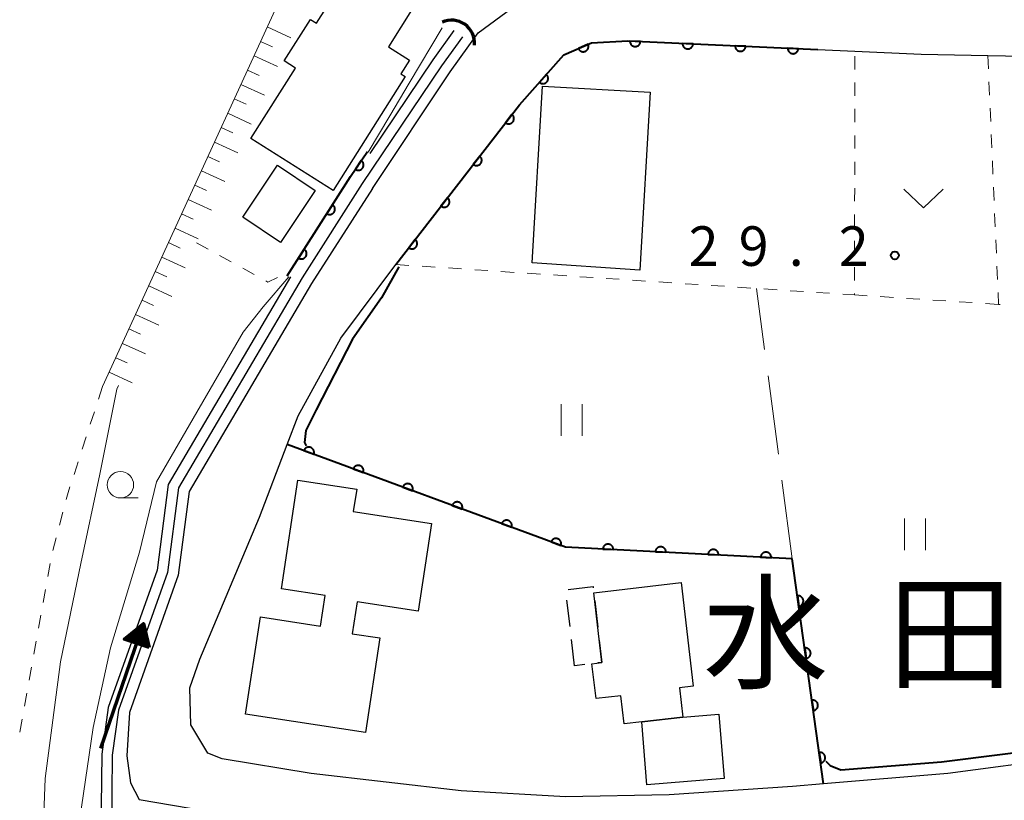
# Model space of a CAD drawing. Units: metres. Extents: x -70000 to -68000, y 31500 to 33000.
# Drawn here: x -69879 to -69785, y 31952 to 32026 of the extents above; entities that cross this region are included whole.
import ezdxf

# ---------------------------------------------------------------- set-up
doc = ezdxf.new("R2010")
doc.units = ezdxf.units.M
for name, color, linetype, lineweight in [('210100_道路縁(街区線)', 7, 'Continuous', 30), ('300100_普通建物', 7, 'Continuous', 30), ('300300_普通無壁舎', 7, 'Continuous', 30), ('421900_坑口', 7, 'Continuous', 30), ('510100_河川', 7, 'Continuous', 30), ('524100_流水方向', 7, 'Continuous', 70), ('610111_人工斜面(上)', 7, 'Continuous', 30), ('610199_人工斜面(ヒゲ)', 7, 'Continuous', 30), ('611100_コンクリート被覆(直落)', 7, 'Continuous', 30), ('630100_植生界', 7, 'Continuous', 30), ('630200_耕地界', 7, 'Continuous', 30), ('631100_田', 7, 'Continuous', 13), ('631300_畑', 7, 'Continuous', 13), ('633100_広葉樹林', 7, 'Continuous', 13), ('710100_等高線(計曲線)', 7, 'Continuous', 40), ('710200_等高線(主曲線)', 7, 'Continuous', 13), ('731200_図化機測定による標高点', 7, 'Continuous', 40), ('811400_(注記)大字・町・丁目', 7, 'Continuous', 80)]:
    doc.layers.add(name, color=color, linetype=linetype, lineweight=lineweight)
doc.styles.add('Style-Kanji', font='MS Gothic.ttf')
doc.styles.add('Style-WORKING', font='MS Gothic.ttf')

msp = doc.modelspace()

# ---------------------------------------------------------------- linework, layer by layer
at = {"layer": '210100_道路縁(街区線)', "linetype": 'Continuous', "lineweight": 30, "flags": 128}
for points in [[(-69845.23, 32010.36), (-69837.87, 32021.4), (-69835.19, 32025.11), (-69831.96, 32027.47)], [(-69802.98, 32023.52), (-69799.45, 32023.36), (-69793.18, 32023.07), (-69786.84, 32022.95), (-69753.48, 32022.32), (-69743.13, 32023.15)], [(-69845.23, 32010.36), (-69851.01, 32001.34), (-69862.63, 31981.61), (-69863.66, 31973.68), (-69868.28, 31960.67), (-69868.53, 31956.56), (-69868.19, 31953.98), (-69867.37, 31952.42), (-69851.55, 31949.73), (-69836.7, 31947.93), (-69826.18, 31947.26), (-69819.81, 31947.36), (-69815.76, 31947.42), (-69806.23, 31948.01), (-69803.56, 31948.18), (-69788.27, 31949.38), (-69758.8, 31953.11), (-69737.92, 31955.76), (-69733.45, 31957.52), (-69728.17, 31958.52)], [(-69779.66, 31956.34), (-69790.62, 31954.89), (-69802.42, 31953.9), (-69805.36, 31953.65), (-69817.07, 31952.85), (-69826.91, 31952.65), (-69836.82, 31953.22), (-69851.03, 31954.87), (-69859.5, 31956.26), (-69860.84, 31956.8), (-69862.46, 31959.49), (-69862.57, 31962.99), (-69861.62, 31965.71), (-69855.94, 31979.19), (-69853.31, 31986.08), (-69852.28, 31988.8), (-69848.24, 31996.15), (-69843.01, 32003.14)]]:
    msp.add_lwpolyline(points, dxfattribs=at)
at = {"layer": '300100_普通建物', "linetype": 'Continuous', "lineweight": 30, "flags": 128}
for points in [[(-69847.24, 32031.22), (-69841.36, 32027.5), (-69843.71, 32023.79), (-69841.71, 32022.52), (-69842.54, 32021.21), (-69842.13, 32020.95), (-69848.97, 32010.16), (-69856.76, 32015.1), (-69852.53, 32021.77), (-69853.59, 32022.45), (-69851.1, 32026.37), (-69850.54, 32026.01)], [(-69857.26, 31960.5), (-69855.84, 31969.72), (-69850.15, 31968.85), (-69849.7, 31971.75), (-69853.87, 31972.39), (-69852.3, 31982.68), (-69846.72, 31981.83), (-69847.05, 31979.71), (-69839.62, 31978.57), (-69840.89, 31970.26), (-69846.68, 31971.15), (-69847.14, 31968.13), (-69844.52, 31967.73), (-69845.89, 31958.76)], [(-69824.23, 31972.01), (-69815.94, 31972.98), (-69814.79, 31963.15), (-69816.11, 31962.99), (-69815.79, 31960.23), (-69819.66, 31959.78), (-69821.34, 31959.58), (-69821.65, 31962.25), (-69824.01, 31961.98), (-69824.4, 31965.29), (-69823.46, 31965.4)], [(-69812.36, 31960.51), (-69811.86, 31954.4), (-69819.18, 31953.81), (-69819.66, 31959.78), (-69815.79, 31960.23)]]:
    msp.add_lwpolyline(points, close=True, dxfattribs=at)
at = {"layer": '300100_普通建物', "linetype": 'Continuous', "lineweight": 30}
for points in [[(-69830.07, 32003.29), (-69829.1, 32020.06), (-69818.89, 32019.47), (-69819.86, 32002.61)], [(-69850.65, 32010.16), (-69853.95, 32005.23), (-69857.53, 32007.63), (-69854.23, 32012.55)]]:
    msp.add_3dface(points, dxfattribs=at)
at = {"layer": '300300_普通無壁舎', "linetype": 'Continuous', "lineweight": 30}
for p, q in [((-69826.484, 31968.825), (-69826.773, 31971.308)), ((-69824.14, 31971.235), (-69823.85, 31968.752)), ((-69826.05, 31965.1), (-69826.339, 31967.583)), ((-69825.074, 31965.212), (-69826.05, 31965.1))]:
    msp.add_line(p, q, dxfattribs=at)
at = {"layer": '300300_普通無壁舎', "linetype": 'Continuous', "lineweight": 30, "flags": 128}
for points in [[(-69826.65, 31972.338), (-69824.3, 31972.61), (-69824.284, 31972.477)], [(-69823.706, 31967.511), (-69823.46, 31965.4), (-69823.833, 31965.356)]]:
    msp.add_lwpolyline(points, dxfattribs=at)
at = {"layer": '421900_坑口', "linetype": 'Continuous', "lineweight": 70}
msp.add_arc((-69837.713, 32024.145), 2.165, 354.84773, 114.84919, dxfattribs=at)
at = {"layer": '510100_河川', "linetype": 'Continuous', "lineweight": 30, "flags": 128}
for points in [[(-69837.51, 32025.32), (-69839.51, 32022.54), (-69845.47, 32013.68)], [(-69836.69, 32024.74), (-69838.69, 32021.97), (-69846.19, 32010.81), (-69851.91, 32001.89), (-69863.64, 31981.96), (-69864.68, 31973.92), (-69869.32, 31960.88), (-69869.92, 31956.62), (-69870, 31949.42), (-69868.5, 31936.13), (-69867.11, 31929.83), (-69865.39, 31926.33)], [(-69853.01, 32001.97), (-69864.61, 31982.29), (-69865.66, 31974.15), (-69870.29, 31961.12), (-69870.92, 31956.7), (-69871, 31949.36), (-69869.49, 31935.97), (-69868.06, 31929.49), (-69864.95, 31923.17), (-69863.96, 31919.31), (-69863.54, 31915.83), (-69863.36, 31909.63), (-69863.32, 31907.68), (-69862.81, 31905.09), (-69862.26, 31902.75)]]:
    msp.add_lwpolyline(points, dxfattribs=at)
at = {"layer": '524100_流水方向', "linetype": 'Continuous', "lineweight": 70}
msp.add_line((-69870.997, 31957.282), (-69866.957, 31969.111), dxfattribs=at)
at = {"layer": '524100_流水方向', "linetype": 'Continuous', "lineweight": 70, "flags": 128}
for points in [[(-69866.421, 31966.814), (-69868.787, 31967.622), (-69866.957, 31969.111), (-69866.421, 31966.814)], [(-69866.559, 31966.967), (-69868.584, 31967.658), (-69867.018, 31968.932), (-69866.559, 31966.967)], [(-69866.697, 31967.121), (-69868.38, 31967.695), (-69867.079, 31968.754), (-69866.697, 31967.121)], [(-69866.836, 31967.274), (-69868.178, 31967.731), (-69867.14, 31968.575), (-69866.836, 31967.274)], [(-69866.975, 31967.426), (-69867.974, 31967.768), (-69867.202, 31968.397), (-69866.975, 31967.426)], [(-69867.113, 31967.579), (-69867.771, 31967.804), (-69867.262, 31968.218), (-69867.113, 31967.579)], [(-69867.252, 31967.732), (-69867.568, 31967.84), (-69867.324, 31968.04), (-69867.252, 31967.732)]]:
    msp.add_lwpolyline(points, dxfattribs=at)
at = {"layer": '610111_人工斜面(上)', "linetype": 'Continuous', "lineweight": 13, "flags": 128}
msp.add_lwpolyline([(-69870.84, 31991.56), (-69847.85, 32041.73), (-69846.86, 32044.77), (-69845.65, 32050.2), (-69845.22, 32058.35), (-69845.91, 32072.66), (-69866.32, 32071.45)], dxfattribs=at)
at = {"layer": '610199_人工斜面(ヒゲ)', "linetype": 'Continuous', "lineweight": 13, "flags": 128}
for points in [[(-69855.21, 32025.66), (-69852.97, 32024.63)], [(-69855.84, 32024.3), (-69854.72, 32023.78)], [(-69856.46, 32022.93), (-69854.23, 32021.91)], [(-69857.09, 32021.57), (-69855.97, 32021.06)], [(-69857.71, 32020.21), (-69855.48, 32019.18)], [(-69858.34, 32018.84), (-69857.22, 32018.33)], [(-69858.96, 32017.48), (-69856.73, 32016.46)], [(-69859.59, 32016.12), (-69858.47, 32015.61)], [(-69860.21, 32014.75), (-69857.99, 32013.73)], [(-69860.84, 32013.39), (-69859.73, 32012.88)], [(-69861.46, 32012.03), (-69859.24, 32011.01)], [(-69862.09, 32010.66), (-69860.98, 32010.15)], [(-69862.71, 32009.3), (-69860.49, 32008.28)], [(-69863.34, 32007.94), (-69862.23, 32007.43)], [(-69863.96, 32006.57), (-69861.75, 32005.56)], [(-69864.59, 32005.21), (-69863.48, 32004.7)], [(-69865.21, 32003.84), (-69863, 32002.83)], [(-69865.84, 32002.48), (-69864.73, 32001.98)], [(-69866.46, 32001.12), (-69864.26, 32000.11)], [(-69867.09, 31999.75), (-69865.99, 31999.25)], [(-69867.71, 31998.39), (-69865.51, 31997.38)], [(-69868.34, 31997.03), (-69867.24, 31996.52)], [(-69868.96, 31995.66), (-69866.76, 31994.66)], [(-69869.59, 31994.3), (-69868.49, 31993.8)], [(-69870.21, 31992.94), (-69868.02, 31991.93)]]:
    msp.add_lwpolyline(points, dxfattribs=at)
at = {"layer": '611100_コンクリート被覆(直落)', "linetype": 'Continuous', "lineweight": 40}
msp.add_line((-69802.42, 31953.9), (-69805.4, 31975.24), dxfattribs=at)
at = {"layer": '611100_コンクリート被覆(直落)', "linetype": 'Continuous', "lineweight": 40, "flags": 128}
for points in [[(-69843.01, 32003.14), (-69831.29, 32018.28), (-69827.08, 32023.01), (-69824.46, 32024.15), (-69820.99, 32024.34), (-69802.98, 32023.52)], [(-69853.32, 32002.06), (-69847.3, 32011.49), (-69845.71, 32013.85)], [(-69805.4, 31975.24), (-69826.92, 31976.33), (-69853.31, 31986.08)]]:
    msp.add_lwpolyline(points, dxfattribs=at)
for points in [[(-69819.802, 32024.286), (-69820.801, 32024.331), (-69820.801, 32024.287), (-69820.797, 32024.244), (-69820.79, 32024.202), (-69820.779, 32024.159), (-69820.764, 32024.118), (-69820.746, 32024.079), (-69820.724, 32024.041), (-69820.699, 32024.005), (-69820.671, 32023.971), (-69820.64, 32023.941), (-69820.607, 32023.912), (-69820.571, 32023.887), (-69820.533, 32023.866), (-69820.494, 32023.847), (-69820.452, 32023.832), (-69820.411, 32023.821), (-69820.368, 32023.813), (-69820.324, 32023.809), (-69820.28, 32023.809), (-69820.237, 32023.813), (-69820.195, 32023.82), (-69820.152, 32023.831), (-69820.111, 32023.847), (-69820.072, 32023.865), (-69820.034, 32023.886), (-69819.998, 32023.911), (-69819.964, 32023.939), (-69819.934, 32023.971), (-69819.905, 32024.003), (-69819.88, 32024.039), (-69819.859, 32024.077), (-69819.84, 32024.116), (-69819.825, 32024.158), (-69819.814, 32024.199), (-69819.806, 32024.242)], [(-69824.768, 32024.016), (-69825.685, 32023.617), (-69825.665, 32023.578), (-69825.643, 32023.54), (-69825.618, 32023.506), (-69825.589, 32023.472), (-69825.558, 32023.442), (-69825.524, 32023.415), (-69825.488, 32023.39), (-69825.449, 32023.369), (-69825.41, 32023.351), (-69825.368, 32023.337), (-69825.326, 32023.326), (-69825.283, 32023.32), (-69825.239, 32023.317), (-69825.196, 32023.317), (-69825.152, 32023.322), (-69825.11, 32023.331), (-69825.068, 32023.342), (-69825.027, 32023.358), (-69824.987, 32023.377), (-69824.95, 32023.4), (-69824.915, 32023.425), (-69824.882, 32023.454), (-69824.852, 32023.485), (-69824.824, 32023.519), (-69824.8, 32023.555), (-69824.779, 32023.593), (-69824.76, 32023.633), (-69824.747, 32023.675), (-69824.736, 32023.717), (-69824.73, 32023.76), (-69824.727, 32023.804), (-69824.727, 32023.847), (-69824.732, 32023.891), (-69824.74, 32023.933), (-69824.752, 32023.975)], [(-69814.807, 32024.059), (-69815.806, 32024.104), (-69815.806, 32024.06), (-69815.802, 32024.017), (-69815.795, 32023.974), (-69815.784, 32023.932), (-69815.769, 32023.891), (-69815.751, 32023.851), (-69815.729, 32023.813), (-69815.704, 32023.778), (-69815.677, 32023.744), (-69815.645, 32023.713), (-69815.612, 32023.685), (-69815.576, 32023.66), (-69815.538, 32023.638), (-69815.499, 32023.62), (-69815.458, 32023.605), (-69815.416, 32023.594), (-69815.373, 32023.586), (-69815.33, 32023.582), (-69815.285, 32023.582), (-69815.242, 32023.586), (-69815.2, 32023.593), (-69815.157, 32023.604), (-69815.117, 32023.619), (-69815.077, 32023.637), (-69815.039, 32023.659), (-69815.004, 32023.684), (-69814.969, 32023.712), (-69814.939, 32023.743), (-69814.91, 32023.776), (-69814.886, 32023.812), (-69814.864, 32023.85), (-69814.845, 32023.889), (-69814.83, 32023.93), (-69814.819, 32023.972), (-69814.811, 32024.015)], [(-69809.812, 32023.831), (-69810.811, 32023.877), (-69810.811, 32023.833), (-69810.807, 32023.789), (-69810.8, 32023.747), (-69810.789, 32023.704), (-69810.774, 32023.664), (-69810.756, 32023.624), (-69810.735, 32023.586), (-69810.709, 32023.551), (-69810.682, 32023.516), (-69810.65, 32023.486), (-69810.617, 32023.457), (-69810.581, 32023.433), (-69810.543, 32023.411), (-69810.504, 32023.392), (-69810.463, 32023.377), (-69810.421, 32023.366), (-69810.379, 32023.358), (-69810.335, 32023.354), (-69810.291, 32023.354), (-69810.247, 32023.358), (-69810.205, 32023.365), (-69810.163, 32023.377), (-69810.122, 32023.392), (-69810.082, 32023.41), (-69810.044, 32023.431), (-69810.009, 32023.457), (-69809.974, 32023.484), (-69809.944, 32023.516), (-69809.915, 32023.548), (-69809.891, 32023.584), (-69809.869, 32023.622), (-69809.85, 32023.662), (-69809.835, 32023.703), (-69809.824, 32023.745), (-69809.816, 32023.787)], [(-69804.818, 32023.604), (-69805.817, 32023.649), (-69805.817, 32023.605), (-69805.813, 32023.562), (-69805.806, 32023.52), (-69805.794, 32023.477), (-69805.779, 32023.436), (-69805.761, 32023.396), (-69805.74, 32023.358), (-69805.714, 32023.323), (-69805.687, 32023.289), (-69805.655, 32023.258), (-69805.623, 32023.23), (-69805.587, 32023.205), (-69805.549, 32023.183), (-69805.509, 32023.165), (-69805.468, 32023.15), (-69805.426, 32023.139), (-69805.384, 32023.131), (-69805.34, 32023.127), (-69805.296, 32023.127), (-69805.253, 32023.131), (-69805.21, 32023.138), (-69805.168, 32023.149), (-69805.127, 32023.164), (-69805.087, 32023.182), (-69805.049, 32023.204), (-69805.014, 32023.229), (-69804.98, 32023.257), (-69804.949, 32023.288), (-69804.921, 32023.321), (-69804.896, 32023.357), (-69804.874, 32023.395), (-69804.855, 32023.434), (-69804.841, 32023.476), (-69804.83, 32023.517), (-69804.822, 32023.56)], [(-69828.728, 32021.159), (-69829.393, 32020.412), (-69829.358, 32020.384), (-69829.322, 32020.36), (-69829.285, 32020.339), (-69829.245, 32020.32), (-69829.204, 32020.307), (-69829.161, 32020.296), (-69829.118, 32020.288), (-69829.075, 32020.286), (-69829.031, 32020.285), (-69828.988, 32020.291), (-69828.945, 32020.298), (-69828.903, 32020.311), (-69828.862, 32020.326), (-69828.823, 32020.345), (-69828.785, 32020.368), (-69828.751, 32020.393), (-69828.717, 32020.421), (-69828.687, 32020.453), (-69828.659, 32020.487), (-69828.635, 32020.523), (-69828.614, 32020.56), (-69828.595, 32020.6), (-69828.582, 32020.642), (-69828.571, 32020.684), (-69828.563, 32020.727), (-69828.561, 32020.77), (-69828.56, 32020.814), (-69828.566, 32020.858), (-69828.573, 32020.901), (-69828.586, 32020.942), (-69828.601, 32020.983), (-69828.62, 32021.023), (-69828.643, 32021.06), (-69828.668, 32021.095), (-69828.696, 32021.128)], [(-69831.992, 32017.374), (-69832.604, 32016.583), (-69832.568, 32016.558), (-69832.53, 32016.536), (-69832.491, 32016.517), (-69832.45, 32016.502), (-69832.408, 32016.491), (-69832.365, 32016.483), (-69832.322, 32016.478), (-69832.278, 32016.479), (-69832.234, 32016.482), (-69832.191, 32016.49), (-69832.149, 32016.5), (-69832.108, 32016.515), (-69832.069, 32016.534), (-69832.031, 32016.555), (-69831.995, 32016.581), (-69831.962, 32016.608), (-69831.931, 32016.639), (-69831.902, 32016.672), (-69831.877, 32016.708), (-69831.855, 32016.746), (-69831.837, 32016.785), (-69831.821, 32016.826), (-69831.81, 32016.868), (-69831.802, 32016.911), (-69831.798, 32016.954), (-69831.798, 32016.998), (-69831.801, 32017.041), (-69831.809, 32017.085), (-69831.82, 32017.127), (-69831.835, 32017.168), (-69831.854, 32017.207), (-69831.875, 32017.245), (-69831.9, 32017.281), (-69831.928, 32017.314), (-69831.958, 32017.345)], [(-69835.052, 32013.42), (-69835.664, 32012.629), (-69835.628, 32012.604), (-69835.591, 32012.582), (-69835.552, 32012.564), (-69835.511, 32012.548), (-69835.469, 32012.537), (-69835.426, 32012.529), (-69835.382, 32012.525), (-69835.339, 32012.525), (-69835.295, 32012.528), (-69835.252, 32012.536), (-69835.21, 32012.547), (-69835.169, 32012.562), (-69835.129, 32012.58), (-69835.091, 32012.602), (-69835.055, 32012.627), (-69835.023, 32012.654), (-69834.991, 32012.685), (-69834.963, 32012.718), (-69834.938, 32012.754), (-69834.916, 32012.792), (-69834.897, 32012.831), (-69834.882, 32012.872), (-69834.871, 32012.914), (-69834.863, 32012.957), (-69834.858, 32013), (-69834.859, 32013.044), (-69834.862, 32013.088), (-69834.87, 32013.131), (-69834.88, 32013.173), (-69834.896, 32013.214), (-69834.914, 32013.254), (-69834.935, 32013.291), (-69834.961, 32013.327), (-69834.988, 32013.36), (-69835.019, 32013.391)], [(-69846.287, 32012.993), (-69846.846, 32012.164), (-69846.809, 32012.141), (-69846.77, 32012.122), (-69846.73, 32012.106), (-69846.688, 32012.093), (-69846.645, 32012.085), (-69846.601, 32012.08), (-69846.558, 32012.078), (-69846.515, 32012.081), (-69846.471, 32012.087), (-69846.428, 32012.098), (-69846.387, 32012.111), (-69846.347, 32012.129), (-69846.309, 32012.15), (-69846.273, 32012.174), (-69846.238, 32012.201), (-69846.207, 32012.231), (-69846.178, 32012.264), (-69846.152, 32012.299), (-69846.129, 32012.337), (-69846.11, 32012.376), (-69846.094, 32012.415), (-69846.081, 32012.458), (-69846.073, 32012.5), (-69846.068, 32012.544), (-69846.066, 32012.587), (-69846.07, 32012.631), (-69846.075, 32012.674), (-69846.087, 32012.717), (-69846.1, 32012.758), (-69846.117, 32012.798), (-69846.139, 32012.836), (-69846.162, 32012.873), (-69846.19, 32012.907), (-69846.22, 32012.938), (-69846.252, 32012.967)], [(-69838.113, 32009.466), (-69838.725, 32008.675), (-69838.689, 32008.65), (-69838.651, 32008.628), (-69838.613, 32008.61), (-69838.571, 32008.594), (-69838.529, 32008.583), (-69838.486, 32008.575), (-69838.443, 32008.571), (-69838.4, 32008.571), (-69838.356, 32008.574), (-69838.313, 32008.582), (-69838.27, 32008.593), (-69838.23, 32008.608), (-69838.19, 32008.627), (-69838.152, 32008.648), (-69838.116, 32008.673), (-69838.083, 32008.701), (-69838.052, 32008.731), (-69838.024, 32008.765), (-69837.998, 32008.801), (-69837.977, 32008.838), (-69837.958, 32008.877), (-69837.943, 32008.918), (-69837.932, 32008.96), (-69837.924, 32009.003), (-69837.919, 32009.047), (-69837.92, 32009.09), (-69837.922, 32009.134), (-69837.931, 32009.177), (-69837.941, 32009.219), (-69837.956, 32009.26), (-69837.975, 32009.3), (-69837.996, 32009.338), (-69838.021, 32009.374), (-69838.049, 32009.406), (-69838.079, 32009.438)], [(-69849.015, 32008.803), (-69849.553, 32007.96), (-69849.515, 32007.938), (-69849.476, 32007.92), (-69849.435, 32007.905), (-69849.393, 32007.893), (-69849.35, 32007.886), (-69849.307, 32007.882), (-69849.263, 32007.882), (-69849.22, 32007.886), (-69849.176, 32007.893), (-69849.134, 32007.905), (-69849.093, 32007.919), (-69849.054, 32007.938), (-69849.016, 32007.96), (-69848.98, 32007.985), (-69848.947, 32008.013), (-69848.916, 32008.044), (-69848.888, 32008.077), (-69848.863, 32008.113), (-69848.841, 32008.151), (-69848.823, 32008.19), (-69848.808, 32008.23), (-69848.796, 32008.273), (-69848.789, 32008.316), (-69848.785, 32008.359), (-69848.784, 32008.403), (-69848.789, 32008.446), (-69848.795, 32008.49), (-69848.808, 32008.532), (-69848.822, 32008.573), (-69848.841, 32008.612), (-69848.863, 32008.65), (-69848.887, 32008.686), (-69848.916, 32008.719), (-69848.946, 32008.75), (-69848.979, 32008.778)], [(-69841.174, 32005.512), (-69841.786, 32004.722), (-69841.75, 32004.696), (-69841.712, 32004.675), (-69841.673, 32004.656), (-69841.632, 32004.641), (-69841.59, 32004.63), (-69841.547, 32004.621), (-69841.504, 32004.617), (-69841.46, 32004.618), (-69841.416, 32004.62), (-69841.373, 32004.629), (-69841.331, 32004.639), (-69841.29, 32004.654), (-69841.251, 32004.673), (-69841.213, 32004.694), (-69841.177, 32004.719), (-69841.144, 32004.747), (-69841.113, 32004.777), (-69841.084, 32004.811), (-69841.059, 32004.847), (-69841.037, 32004.885), (-69841.019, 32004.923), (-69841.003, 32004.964), (-69840.992, 32005.006), (-69840.984, 32005.05), (-69840.98, 32005.093), (-69840.98, 32005.136), (-69840.983, 32005.18), (-69840.991, 32005.223), (-69841.002, 32005.265), (-69841.017, 32005.306), (-69841.036, 32005.346), (-69841.057, 32005.384), (-69841.082, 32005.42), (-69841.11, 32005.453), (-69841.14, 32005.484)], [(-69851.706, 32004.589), (-69852.244, 32003.746), (-69852.206, 32003.724), (-69852.166, 32003.706), (-69852.126, 32003.691), (-69852.084, 32003.679), (-69852.041, 32003.672), (-69851.997, 32003.668), (-69851.953, 32003.667), (-69851.91, 32003.672), (-69851.867, 32003.678), (-69851.825, 32003.691), (-69851.784, 32003.705), (-69851.744, 32003.724), (-69851.706, 32003.746), (-69851.671, 32003.77), (-69851.637, 32003.799), (-69851.607, 32003.829), (-69851.579, 32003.862), (-69851.553, 32003.898), (-69851.531, 32003.936), (-69851.513, 32003.976), (-69851.498, 32004.016), (-69851.487, 32004.058), (-69851.479, 32004.101), (-69851.475, 32004.145), (-69851.475, 32004.189), (-69851.479, 32004.232), (-69851.486, 32004.275), (-69851.498, 32004.317), (-69851.512, 32004.358), (-69851.531, 32004.398), (-69851.553, 32004.436), (-69851.578, 32004.471), (-69851.606, 32004.505), (-69851.637, 32004.535), (-69851.67, 32004.563)], [(-69851.733, 31985.497), (-69850.795, 31985.151), (-69850.782, 31985.193), (-69850.772, 31985.235), (-69850.766, 31985.278), (-69850.764, 31985.322), (-69850.766, 31985.365), (-69850.771, 31985.409), (-69850.78, 31985.451), (-69850.794, 31985.492), (-69850.809, 31985.533), (-69850.83, 31985.572), (-69850.853, 31985.609), (-69850.88, 31985.644), (-69850.909, 31985.676), (-69850.941, 31985.706), (-69850.976, 31985.732), (-69851.012, 31985.755), (-69851.05, 31985.776), (-69851.091, 31985.793), (-69851.133, 31985.807), (-69851.175, 31985.816), (-69851.218, 31985.822), (-69851.262, 31985.824), (-69851.305, 31985.822), (-69851.349, 31985.817), (-69851.391, 31985.808), (-69851.432, 31985.795), (-69851.473, 31985.779), (-69851.512, 31985.758), (-69851.549, 31985.735), (-69851.584, 31985.709), (-69851.616, 31985.679), (-69851.646, 31985.647), (-69851.672, 31985.613), (-69851.695, 31985.576), (-69851.716, 31985.538)], [(-69847.043, 31983.765), (-69846.105, 31983.418), (-69846.092, 31983.46), (-69846.082, 31983.502), (-69846.076, 31983.545), (-69846.074, 31983.589), (-69846.076, 31983.632), (-69846.081, 31983.676), (-69846.09, 31983.718), (-69846.103, 31983.76), (-69846.119, 31983.801), (-69846.14, 31983.839), (-69846.163, 31983.876), (-69846.189, 31983.911), (-69846.219, 31983.943), (-69846.251, 31983.973), (-69846.286, 31984), (-69846.322, 31984.023), (-69846.36, 31984.043), (-69846.401, 31984.06), (-69846.443, 31984.074), (-69846.485, 31984.083), (-69846.528, 31984.089), (-69846.571, 31984.091), (-69846.615, 31984.089), (-69846.658, 31984.084), (-69846.701, 31984.075), (-69846.742, 31984.062), (-69846.783, 31984.046), (-69846.822, 31984.025), (-69846.859, 31984.003), (-69846.893, 31983.976), (-69846.926, 31983.946), (-69846.956, 31983.915), (-69846.982, 31983.88), (-69847.005, 31983.843), (-69847.026, 31983.805)], [(-69842.353, 31982.032), (-69841.415, 31981.685), (-69841.401, 31981.727), (-69841.392, 31981.77), (-69841.386, 31981.812), (-69841.384, 31981.856), (-69841.386, 31981.899), (-69841.391, 31981.943), (-69841.4, 31981.986), (-69841.413, 31982.027), (-69841.429, 31982.068), (-69841.45, 31982.107), (-69841.472, 31982.144), (-69841.499, 31982.178), (-69841.529, 31982.21), (-69841.561, 31982.24), (-69841.595, 31982.267), (-69841.632, 31982.29), (-69841.67, 31982.31), (-69841.711, 31982.328), (-69841.752, 31982.341), (-69841.795, 31982.35), (-69841.837, 31982.356), (-69841.881, 31982.359), (-69841.925, 31982.357), (-69841.968, 31982.351), (-69842.011, 31982.343), (-69842.052, 31982.329), (-69842.093, 31982.313), (-69842.132, 31982.292), (-69842.169, 31982.27), (-69842.203, 31982.243), (-69842.236, 31982.213), (-69842.265, 31982.182), (-69842.292, 31982.147), (-69842.315, 31982.111), (-69842.336, 31982.072)], [(-69837.663, 31980.299), (-69836.725, 31979.952), (-69836.711, 31979.994), (-69836.702, 31980.037), (-69836.696, 31980.079), (-69836.694, 31980.123), (-69836.696, 31980.167), (-69836.701, 31980.21), (-69836.71, 31980.253), (-69836.723, 31980.294), (-69836.739, 31980.335), (-69836.76, 31980.374), (-69836.782, 31980.411), (-69836.809, 31980.445), (-69836.839, 31980.477), (-69836.87, 31980.507), (-69836.905, 31980.534), (-69836.942, 31980.557), (-69836.98, 31980.578), (-69837.02, 31980.595), (-69837.062, 31980.608), (-69837.105, 31980.617), (-69837.147, 31980.623), (-69837.191, 31980.626), (-69837.235, 31980.624), (-69837.278, 31980.618), (-69837.321, 31980.61), (-69837.362, 31980.596), (-69837.403, 31980.58), (-69837.442, 31980.56), (-69837.479, 31980.537), (-69837.513, 31980.51), (-69837.545, 31980.481), (-69837.575, 31980.449), (-69837.602, 31980.414), (-69837.625, 31980.378), (-69837.646, 31980.34)], [(-69832.973, 31978.566), (-69832.035, 31978.22), (-69832.021, 31978.262), (-69832.012, 31978.304), (-69832.006, 31978.346), (-69832.003, 31978.39), (-69832.005, 31978.434), (-69832.011, 31978.477), (-69832.019, 31978.52), (-69832.033, 31978.561), (-69832.049, 31978.602), (-69832.07, 31978.641), (-69832.092, 31978.678), (-69832.119, 31978.712), (-69832.149, 31978.745), (-69832.18, 31978.774), (-69832.215, 31978.801), (-69832.251, 31978.824), (-69832.29, 31978.845), (-69832.33, 31978.862), (-69832.372, 31978.875), (-69832.415, 31978.885), (-69832.457, 31978.891), (-69832.501, 31978.893), (-69832.544, 31978.891), (-69832.588, 31978.886), (-69832.631, 31978.877), (-69832.672, 31978.863), (-69832.713, 31978.848), (-69832.752, 31978.827), (-69832.789, 31978.804), (-69832.823, 31978.777), (-69832.855, 31978.748), (-69832.885, 31978.716), (-69832.912, 31978.681), (-69832.935, 31978.645), (-69832.955, 31978.607)], [(-69828.282, 31976.833), (-69827.344, 31976.487), (-69827.331, 31976.529), (-69827.322, 31976.571), (-69827.316, 31976.614), (-69827.313, 31976.658), (-69827.315, 31976.701), (-69827.321, 31976.745), (-69827.329, 31976.787), (-69827.343, 31976.828), (-69827.359, 31976.869), (-69827.38, 31976.908), (-69827.402, 31976.945), (-69827.429, 31976.98), (-69827.458, 31977.012), (-69827.49, 31977.042), (-69827.525, 31977.068), (-69827.561, 31977.091), (-69827.6, 31977.112), (-69827.64, 31977.129), (-69827.682, 31977.142), (-69827.724, 31977.152), (-69827.767, 31977.158), (-69827.811, 31977.16), (-69827.854, 31977.158), (-69827.898, 31977.153), (-69827.941, 31977.144), (-69827.982, 31977.131), (-69828.023, 31977.115), (-69828.061, 31977.094), (-69828.099, 31977.071), (-69828.133, 31977.045), (-69828.165, 31977.015), (-69828.195, 31976.983), (-69828.222, 31976.948), (-69828.245, 31976.912), (-69828.265, 31976.874)], [(-69823.377, 31976.151), (-69822.378, 31976.1), (-69822.378, 31976.144), (-69822.382, 31976.187), (-69822.389, 31976.23), (-69822.4, 31976.272), (-69822.415, 31976.313), (-69822.433, 31976.353), (-69822.454, 31976.391), (-69822.479, 31976.426), (-69822.506, 31976.461), (-69822.538, 31976.492), (-69822.57, 31976.52), (-69822.606, 31976.545), (-69822.644, 31976.567), (-69822.683, 31976.586), (-69822.724, 31976.601), (-69822.766, 31976.612), (-69822.808, 31976.62), (-69822.852, 31976.625), (-69822.896, 31976.625), (-69822.94, 31976.621), (-69822.982, 31976.614), (-69823.025, 31976.603), (-69823.065, 31976.588), (-69823.105, 31976.57), (-69823.143, 31976.549), (-69823.179, 31976.524), (-69823.213, 31976.497), (-69823.244, 31976.465), (-69823.273, 31976.433), (-69823.297, 31976.397), (-69823.319, 31976.359), (-69823.338, 31976.32), (-69823.353, 31976.279), (-69823.365, 31976.237), (-69823.373, 31976.194)], [(-69818.383, 31975.898), (-69817.385, 31975.847), (-69817.384, 31975.891), (-69817.388, 31975.934), (-69817.395, 31975.977), (-69817.406, 31976.019), (-69817.421, 31976.06), (-69817.439, 31976.1), (-69817.46, 31976.138), (-69817.485, 31976.174), (-69817.513, 31976.208), (-69817.544, 31976.239), (-69817.577, 31976.267), (-69817.612, 31976.292), (-69817.65, 31976.314), (-69817.689, 31976.333), (-69817.731, 31976.348), (-69817.772, 31976.359), (-69817.815, 31976.367), (-69817.859, 31976.372), (-69817.903, 31976.372), (-69817.946, 31976.368), (-69817.988, 31976.361), (-69818.031, 31976.35), (-69818.072, 31976.335), (-69818.112, 31976.317), (-69818.15, 31976.296), (-69818.185, 31976.271), (-69818.22, 31976.244), (-69818.25, 31976.212), (-69818.279, 31976.18), (-69818.304, 31976.144), (-69818.326, 31976.106), (-69818.345, 31976.067), (-69818.36, 31976.026), (-69818.371, 31975.984), (-69818.379, 31975.941)], [(-69813.39, 31975.645), (-69812.391, 31975.594), (-69812.391, 31975.638), (-69812.395, 31975.681), (-69812.401, 31975.724), (-69812.412, 31975.766), (-69812.427, 31975.807), (-69812.445, 31975.847), (-69812.466, 31975.885), (-69812.492, 31975.921), (-69812.519, 31975.955), (-69812.55, 31975.986), (-69812.583, 31976.014), (-69812.619, 31976.039), (-69812.657, 31976.061), (-69812.696, 31976.08), (-69812.737, 31976.095), (-69812.779, 31976.106), (-69812.821, 31976.115), (-69812.865, 31976.119), (-69812.909, 31976.119), (-69812.952, 31976.115), (-69812.995, 31976.108), (-69813.037, 31976.097), (-69813.078, 31976.082), (-69813.118, 31976.064), (-69813.156, 31976.043), (-69813.192, 31976.018), (-69813.226, 31975.991), (-69813.257, 31975.959), (-69813.285, 31975.927), (-69813.31, 31975.891), (-69813.332, 31975.853), (-69813.351, 31975.814), (-69813.366, 31975.773), (-69813.377, 31975.731), (-69813.386, 31975.689)], [(-69808.396, 31975.392), (-69807.397, 31975.341), (-69807.397, 31975.385), (-69807.401, 31975.428), (-69807.408, 31975.471), (-69807.419, 31975.513), (-69807.434, 31975.554), (-69807.452, 31975.594), (-69807.473, 31975.632), (-69807.498, 31975.668), (-69807.525, 31975.702), (-69807.557, 31975.733), (-69807.589, 31975.761), (-69807.625, 31975.786), (-69807.663, 31975.808), (-69807.702, 31975.827), (-69807.744, 31975.842), (-69807.785, 31975.853), (-69807.828, 31975.862), (-69807.872, 31975.866), (-69807.916, 31975.866), (-69807.959, 31975.862), (-69808.001, 31975.855), (-69808.044, 31975.845), (-69808.085, 31975.83), (-69808.125, 31975.812), (-69808.163, 31975.79), (-69808.198, 31975.765), (-69808.232, 31975.738), (-69808.263, 31975.706), (-69808.292, 31975.674), (-69808.317, 31975.638), (-69808.339, 31975.6), (-69808.358, 31975.561), (-69808.373, 31975.52), (-69808.384, 31975.478), (-69808.392, 31975.436)], [(-69804.909, 31971.727), (-69804.771, 31970.737), (-69804.728, 31970.745), (-69804.686, 31970.757), (-69804.646, 31970.771), (-69804.606, 31970.79), (-69804.569, 31970.812), (-69804.533, 31970.838), (-69804.499, 31970.865), (-69804.469, 31970.897), (-69804.441, 31970.93), (-69804.417, 31970.967), (-69804.395, 31971.004), (-69804.377, 31971.044), (-69804.362, 31971.086), (-69804.351, 31971.127), (-69804.344, 31971.171), (-69804.341, 31971.214), (-69804.341, 31971.257), (-69804.345, 31971.301), (-69804.353, 31971.344), (-69804.365, 31971.386), (-69804.38, 31971.426), (-69804.398, 31971.466), (-69804.421, 31971.503), (-69804.446, 31971.539), (-69804.474, 31971.573), (-69804.505, 31971.603), (-69804.539, 31971.631), (-69804.575, 31971.656), (-69804.613, 31971.678), (-69804.653, 31971.695), (-69804.694, 31971.71), (-69804.736, 31971.721), (-69804.779, 31971.728), (-69804.822, 31971.731), (-69804.866, 31971.731)], [(-69804.218, 31966.775), (-69804.08, 31965.785), (-69804.036, 31965.793), (-69803.995, 31965.805), (-69803.954, 31965.819), (-69803.914, 31965.838), (-69803.877, 31965.86), (-69803.841, 31965.886), (-69803.808, 31965.914), (-69803.778, 31965.945), (-69803.749, 31965.978), (-69803.725, 31966.015), (-69803.703, 31966.052), (-69803.685, 31966.092), (-69803.671, 31966.134), (-69803.66, 31966.176), (-69803.653, 31966.219), (-69803.649, 31966.262), (-69803.649, 31966.305), (-69803.654, 31966.349), (-69803.662, 31966.392), (-69803.674, 31966.434), (-69803.688, 31966.474), (-69803.707, 31966.514), (-69803.729, 31966.551), (-69803.755, 31966.587), (-69803.782, 31966.621), (-69803.814, 31966.651), (-69803.847, 31966.679), (-69803.884, 31966.704), (-69803.921, 31966.726), (-69803.961, 31966.743), (-69804.002, 31966.758), (-69804.044, 31966.769), (-69804.088, 31966.776), (-69804.131, 31966.779), (-69804.174, 31966.779)], [(-69803.526, 31961.823), (-69803.388, 31960.833), (-69803.345, 31960.841), (-69803.303, 31960.853), (-69803.263, 31960.867), (-69803.223, 31960.886), (-69803.186, 31960.908), (-69803.15, 31960.934), (-69803.116, 31960.962), (-69803.086, 31960.993), (-69803.058, 31961.026), (-69803.034, 31961.063), (-69803.012, 31961.1), (-69802.994, 31961.14), (-69802.979, 31961.182), (-69802.968, 31961.224), (-69802.961, 31961.267), (-69802.958, 31961.31), (-69802.958, 31961.353), (-69802.962, 31961.397), (-69802.97, 31961.44), (-69802.982, 31961.482), (-69802.997, 31961.522), (-69803.015, 31961.562), (-69803.038, 31961.6), (-69803.063, 31961.635), (-69803.091, 31961.669), (-69803.122, 31961.699), (-69803.156, 31961.727), (-69803.192, 31961.752), (-69803.23, 31961.774), (-69803.27, 31961.791), (-69803.311, 31961.806), (-69803.353, 31961.817), (-69803.396, 31961.824), (-69803.439, 31961.827), (-69803.483, 31961.827)], [(-69802.835, 31956.871), (-69802.697, 31955.881), (-69802.653, 31955.889), (-69802.612, 31955.901), (-69802.571, 31955.915), (-69802.531, 31955.934), (-69802.494, 31955.957), (-69802.458, 31955.982), (-69802.425, 31956.01), (-69802.395, 31956.041), (-69802.366, 31956.074), (-69802.342, 31956.111), (-69802.32, 31956.148), (-69802.302, 31956.188), (-69802.288, 31956.23), (-69802.277, 31956.272), (-69802.27, 31956.315), (-69802.266, 31956.358), (-69802.266, 31956.401), (-69802.271, 31956.445), (-69802.279, 31956.488), (-69802.291, 31956.53), (-69802.305, 31956.571), (-69802.324, 31956.61), (-69802.346, 31956.648), (-69802.371, 31956.683), (-69802.399, 31956.717), (-69802.431, 31956.747), (-69802.464, 31956.776), (-69802.501, 31956.8), (-69802.538, 31956.822), (-69802.578, 31956.839), (-69802.619, 31956.854), (-69802.661, 31956.865), (-69802.705, 31956.872), (-69802.748, 31956.875), (-69802.791, 31956.875)]]:
    msp.add_lwpolyline(points, close=True, dxfattribs=at)
at = {"layer": '630100_植生界', "linetype": 'Continuous', "lineweight": 13}
for p, q in [((-69799.453, 32021.634), (-69799.451, 32022.884)), ((-69786.84, 32022.95), (-69786.786, 32021.701)), ((-69799.457, 32019.134), (-69799.455, 32020.384)), ((-69786.732, 32020.452), (-69786.678, 32019.204)), ((-69799.462, 32016.634), (-69799.459, 32017.884)), ((-69786.624, 32017.955), (-69786.57, 32016.706)), ((-69799.466, 32014.134), (-69799.464, 32015.384)), ((-69786.516, 32015.457), (-69786.462, 32014.208)), ((-69799.47, 32011.634), (-69799.468, 32012.884)), ((-69786.408, 32012.959), (-69786.354, 32011.711)), ((-69799.475, 32009.134), (-69799.472, 32010.384)), ((-69786.3, 32010.462), (-69786.246, 32009.213)), ((-69799.479, 32006.634), (-69799.477, 32007.884)), ((-69786.192, 32007.964), (-69786.138, 32006.715)), ((-69861.92, 32005.19), (-69860.824, 32004.589)), ((-69799.483, 32004.134), (-69799.481, 32005.384)), ((-69786.084, 32005.466), (-69786.03, 32004.218)), ((-69859.728, 32003.987), (-69858.632, 32003.386)), ((-69843.01, 32003.14), (-69841.763, 32003.057)), ((-69840.515, 32002.975), (-69839.268, 32002.892)), ((-69799.488, 32001.634), (-69799.485, 32002.884)), ((-69785.976, 32002.969), (-69785.922, 32001.72)), ((-69857.536, 32002.785), (-69856.441, 32002.184)), ((-69838.021, 32002.809), (-69836.774, 32002.726)), ((-69835.526, 32002.644), (-69834.279, 32002.561)), ((-69833.032, 32002.478), (-69831.785, 32002.396)), ((-69830.537, 32002.313), (-69829.29, 32002.23)), ((-69828.043, 32002.147), (-69826.796, 32002.065)), ((-69825.548, 32001.982), (-69824.301, 32001.899)), ((-69823.054, 32001.817), (-69821.807, 32001.734)), ((-69820.559, 32001.651), (-69819.312, 32001.568)), ((-69818.065, 32001.486), (-69816.818, 32001.403)), ((-69815.57, 32001.32), (-69814.323, 32001.238)), ((-69813.076, 32001.155), (-69811.828, 32001.072)), ((-69810.581, 32000.989), (-69809.334, 32000.907)), ((-69808.087, 32000.824), (-69806.84, 32000.74)), ((-69805.592, 32000.657), (-69804.345, 32000.574)), ((-69803.098, 32000.491), (-69801.851, 32000.408)), ((-69798.294, 32000.172), (-69799.49, 32000.25)), ((-69795.799, 32000.01), (-69797.046, 32000.091)), ((-69793.304, 31999.847), (-69794.552, 31999.928)), ((-69790.809, 31999.685), (-69792.057, 31999.766)), ((-69788.315, 31999.522), (-69789.562, 31999.604)), ((-69785.82, 31999.36), (-69787.067, 31999.441)), ((-69870.84, 31991.56), (-69871.226, 31990.371)), ((-69871.612, 31989.182), (-69871.998, 31987.993)), ((-69872.384, 31986.804), (-69872.77, 31985.615)), ((-69874.604, 31979.643), (-69874.925, 31978.435)), ((-69875.245, 31977.226), (-69875.565, 31976.018)), ((-69875.819, 31974.795), (-69876.04, 31973.565)), ((-69876.262, 31972.335), (-69876.483, 31971.104)), ((-69876.705, 31969.874), (-69876.926, 31968.644)), ((-69877.148, 31967.414), (-69877.369, 31966.184)), ((-69877.591, 31964.953), (-69877.813, 31963.723)), ((-69878.034, 31962.493), (-69878.256, 31961.263)), ((-69878.477, 31960.032), (-69878.699, 31958.802))]:
    msp.add_line(p, q, dxfattribs=at)
at = {"layer": '630100_植生界', "linetype": 'Continuous', "lineweight": 13, "flags": 128}
for points in [[(-69855.345, 32001.582), (-69855.14, 32001.47), (-69854.223, 32001.909)], [(-69800.603, 32000.324), (-69799.49, 32000.25), (-69799.49, 32000.384)], [(-69785.868, 32000.471), (-69785.82, 31999.36), (-69785.682, 31999.351)], [(-69873.156, 31984.426), (-69873.32, 31983.92), (-69873.544, 31983.238)], [(-69873.933, 31982.05), (-69874.11, 31981.51), (-69874.284, 31980.851)]]:
    msp.add_lwpolyline(points, dxfattribs=at)
at = {"layer": '630200_耕地界', "linetype": 'Continuous', "lineweight": 13}
for p, q in [((-69808.015, 31995.068), (-69808.78, 32000.87)), ((-69806.707, 31985.154), (-69807.688, 31992.59)), ((-69805.4, 31975.24), (-69806.381, 31982.676))]:
    msp.add_line(p, q, dxfattribs=at)
at = {"layer": '631100_田', "linetype": 'Continuous', "lineweight": 13}
for p, q in [((-69827.32, 31986.9), (-69827.32, 31989.9)), ((-69825.32, 31986.9), (-69825.32, 31989.9)), ((-69794.75, 31976.04), (-69794.75, 31979.04)), ((-69792.75, 31976.04), (-69792.75, 31979.04))]:
    msp.add_line(p, q, dxfattribs=at)
at = {"layer": '631300_畑', "linetype": 'Continuous', "lineweight": 13, "flags": 128}
msp.add_lwpolyline([(-69794.825, 32010.275), (-69792.95, 32008.525), (-69791.075, 32010.275)], dxfattribs=at)
at = {"layer": '633100_広葉樹林', "linetype": 'Continuous', "lineweight": 13}
msp.add_line((-69869.14, 31981), (-69867.473, 31981), dxfattribs=at)
msp.add_circle((-69869.14, 31982.25), 1.25, dxfattribs=at)
at = {"layer": '710100_等高線(計曲線)', "linetype": 'Continuous', "lineweight": 40, "elevation": 30, "flags": 128}
for points in [[(-69842.72, 32002.92), (-69844.37, 31999.97), (-69847.13, 31996.05), (-69850.58, 31989.36), (-69851.54, 31987.4), (-69851.66, 31986.25), (-69851.53, 31985.96)], [(-69802.21, 31956.04), (-69801.8, 31955.64), (-69800.78, 31955.21), (-69791.24, 31955.99), (-69779.41, 31957.48), (-69774.07, 31958.08), (-69772.58, 31957.54), (-69772.54, 31957.29)]]:
    msp.add_lwpolyline(points, dxfattribs=at)
at = {"layer": '710200_等高線(主曲線)', "linetype": 'Continuous', "lineweight": 13, "flags": 128}
for points, elevation in [([(-69845.63, 32013.8), (-69843.58, 32017.25), (-69841.73, 32020.34), (-69838.62, 32025.59)], 32), ([(-69857.49, 31996.73), (-69855.59, 31999.13), (-69853.17, 32001.97)], 32), ([(-69859.66, 31883.47), (-69861.15, 31886.37), (-69864.64, 31898.66), (-69866.06, 31905.9), (-69869.69, 31927.68), (-69871.68, 31935.7), (-69872.9, 31945.49), (-69872.83, 31951.68), (-69871.73, 31959.23), (-69870.08, 31966.79), (-69867.32, 31975.85), (-69865.73, 31982.54), (-69857.49, 31996.73)], 32), ([(-69871.57, 31922.51), (-69873.06, 31928.44), (-69874.81, 31935.77), (-69876.38, 31944.25), (-69876.48, 31949.37), (-69876.29, 31954.4), (-69874.83, 31965.46), (-69872.91, 31974.79), (-69871.11, 31983.25), (-69869.47, 31991.32), (-69869.31, 31991.68)], 34)]:
    msp.add_lwpolyline(points, dxfattribs=dict(at, elevation=elevation))
at = {"layer": '731200_図化機測定による標高点', "linetype": 'Continuous', "lineweight": 40}
msp.add_circle((-69795.66, 32004, 29.2), 0.375, dxfattribs=at)

# ---------------------------------------------------------------- texts
at = {"layer": '731200_図化機測定による標高点', "linetype": 'Continuous', "lineweight": 40, "style": 'Style-WORKING'}
for s, p in [('2', (-69815.23, 32003.01, -9.999)), ('9', (-69810.48, 32003.01, -9.999)), ('2', (-69800.98, 32003.01, -9.999)), ('.', (-69805.73, 32003.01, -9.999))]:
    msp.add_text(s, height=3.75, dxfattribs=at).set_placement(p)
at = {"layer": '811400_(注記)大字・町・丁目', "linetype": 'Continuous', "lineweight": 53, "style": 'Style-Kanji'}
for s, p in [('水', (-69813.89, 31963.82)), ('田', (-69796.39, 31963.82))]:
    msp.add_text(s, height=8.75, dxfattribs=at).set_placement(p)

doc.saveas('drawing.dxf')
